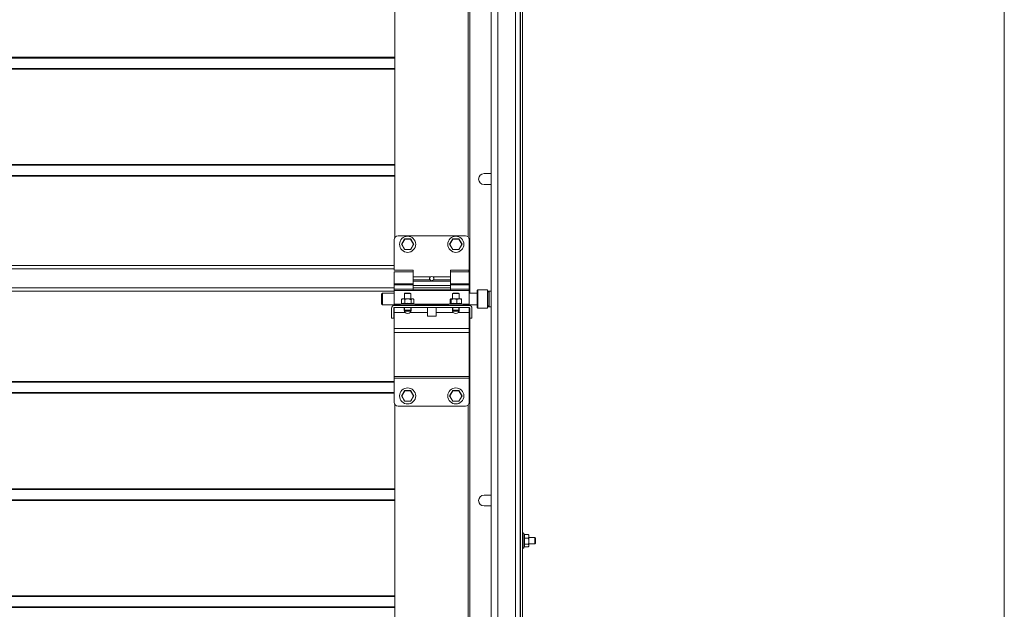
# Model space of a CAD drawing. Units: millimetres. Extents: x -5345 to 126735, y -198 to 16005.
# Drawn here: x 3958 to 4877, y 10551 to 11101 of the extents above; entities that cross this region are included whole.
import ezdxf

# ---------------------------------------------------------------- set-up
doc = ezdxf.new("R2010")
doc.units = ezdxf.units.MM

msp = doc.modelspace()

# ---------------------------------------------------------------- linework, layer by layer
at = {"color": 7, "linetype": 'Continuous', "lineweight": 15}
for p, q in [((4877.218, 9816.98), (4877.218, 12101.98)), ((4427.218, 11635.98), (4427.218, 9816.98)), ((4377.918, 11324.66), (4377.918, 10870.37)), ((4398.072, 11328.992), (4398.072, 9829.263)), ((4404.229, 11328.875), (4404.229, 9829.146)), ((4420.697, 11328.944), (4420.697, 9829.216)), ((4424.976, 11329.168), (4424.976, 9829.439)), ((4425.218, 11329.194), (4425.218, 10865.767)), ((4307.918, 11244.357), (4307.918, 10897.463)), ((4398.072, 10957.08), (4391.268, 10957.08)), ((4391.268, 10946.98), (4398.072, 10946.98)), ((4310.918, 10899.16), (4373.918, 10899.16)), ((4307.418, 10867.16), (4307.418, 10895.66)), ((4314.144, 10891.16), (4317.031, 10896.16)), ((4314.144, 10891.16), (4314.433, 10891.16)), ((4317.031, 10886.16), (4314.144, 10891.16)), ((4317.175, 10895.91), (4314.433, 10891.16)), ((4314.433, 10891.16), (4317.175, 10886.41)), ((4317.031, 10896.16), (4317.175, 10895.91)), ((4317.031, 10896.16), (4322.804, 10896.16)), ((4322.66, 10895.91), (4317.175, 10895.91)), ((4322.804, 10896.16), (4322.66, 10895.91)), ((4325.402, 10891.16), (4322.66, 10895.91)), ((4322.66, 10886.41), (4325.402, 10891.16)), ((4322.804, 10896.16), (4325.691, 10891.16)), ((4325.691, 10891.16), (4322.804, 10886.16)), ((4325.402, 10891.16), (4325.691, 10891.16)), ((4359.144, 10891.16), (4362.031, 10896.16)), ((4362.031, 10886.16), (4359.144, 10891.16)), ((4359.144, 10891.16), (4359.433, 10891.16)), ((4362.175, 10895.91), (4359.433, 10891.16)), ((4359.433, 10891.16), (4362.175, 10886.41)), ((4362.031, 10896.16), (4367.804, 10896.16)), ((4362.031, 10896.16), (4362.175, 10895.91)), ((4367.66, 10895.91), (4362.175, 10895.91)), ((4367.804, 10896.16), (4367.66, 10895.91)), ((4370.402, 10891.16), (4367.66, 10895.91)), ((4367.66, 10886.41), (4370.402, 10891.16)), ((4367.804, 10896.16), (4370.691, 10891.16)), ((4370.691, 10891.16), (4367.804, 10886.16)), ((4370.402, 10891.16), (4370.691, 10891.16)), ((4377.418, 10867.16), (4377.418, 10895.66)), ((4317.175, 10886.41), (4317.031, 10886.16)), ((4322.804, 10886.16), (4317.031, 10886.16)), ((4317.175, 10886.41), (4322.66, 10886.41)), ((4322.66, 10886.41), (4322.804, 10886.16)), ((4362.175, 10886.41), (4362.031, 10886.16)), ((4367.804, 10886.16), (4362.031, 10886.16)), ((4362.175, 10886.41), (4367.66, 10886.41)), ((4367.66, 10886.41), (4367.804, 10886.16)), ((4377.903, 10871.51), (4377.418, 10871.51)), ((4307.418, 10868.16), (3412.218, 10868.16)), ((4324.918, 10867.16), (4307.418, 10867.16)), ((4324.918, 10865.51), (4307.418, 10865.51)), ((4307.418, 10854.296), (4307.418, 10865.51)), ((4324.918, 10860.888), (4324.918, 10867.16)), ((4377.418, 10867.16), (4359.918, 10867.16)), ((4359.918, 10867.16), (4359.918, 10860.888)), ((4377.418, 10865.51), (4359.918, 10865.51)), ((4377.218, 10867.16), (4377.218, 10865.51)), ((4377.418, 10870.37), (4377.918, 10870.37)), ((4377.418, 10868.16), (4377.918, 10868.16)), ((4377.418, 10854.296), (4377.418, 10865.51)), ((4377.918, 10868.16), (4377.918, 10870.37)), ((4377.918, 10850.66), (4377.918, 10868.16)), ((4425.218, 10865.767), (4425.218, 9816.98)), ((4307.418, 10854.296), (4324.918, 10854.296)), ((4307.418, 10853.462), (4307.418, 10854.296)), ((4307.418, 10853.462), (4324.918, 10853.462)), ((4307.418, 10849.26), (4307.418, 10853.462)), ((4324.918, 10860.888), (4341.41, 10860.888)), ((4324.918, 10860.888), (4324.918, 10857.885)), ((4324.918, 10857.885), (4340.877, 10857.885)), ((4324.918, 10857.885), (4324.918, 10856.617)), ((4324.918, 10856.617), (4359.918, 10856.617)), ((4324.918, 10856.617), (4324.918, 10853.758)), ((4324.918, 10854.296), (4324.918, 10856.617)), ((4324.918, 10853.462), (4324.918, 10853.758)), ((4324.918, 10849.26), (4324.918, 10853.462)), ((4324.918, 10852.81), (4359.918, 10852.81)), ((4343.425, 10860.888), (4359.918, 10860.888)), ((4343.958, 10857.885), (4359.918, 10857.885)), ((4359.918, 10857.885), (4359.918, 10860.888)), ((4359.918, 10856.617), (4359.918, 10857.885)), ((4359.918, 10853.758), (4359.918, 10856.617)), ((4359.918, 10856.617), (4359.918, 10854.296)), ((4359.918, 10854.296), (4377.418, 10854.296)), ((4359.918, 10853.758), (4359.918, 10853.462)), ((4359.918, 10853.462), (4359.918, 10849.26)), ((4359.918, 10853.462), (4377.418, 10853.462)), ((4377.418, 10853.462), (4377.418, 10854.296)), ((4377.418, 10849.26), (4377.418, 10853.462)), ((4307.418, 10850.66), (3412.218, 10850.66)), ((4296.468, 10845.585), (4295.468, 10844.585)), ((4295.468, 10837.145), (4295.468, 10844.585)), ((4307.418, 10845.585), (4296.468, 10845.585)), ((4296.468, 10845.585), (4296.468, 10836.463)), ((4307.418, 10849.26), (4324.918, 10849.26)), ((4307.418, 10848.16), (4307.418, 10849.26)), ((4340.444, 10848.16), (4307.418, 10848.16)), ((4307.418, 10835.16), (4307.418, 10848.16)), ((4317.418, 10845.66), (4316.918, 10845.16)), ((4316.918, 10845.16), (4316.918, 10840.16)), ((4322.918, 10845.16), (4316.918, 10845.16)), ((4317.418, 10845.66), (4322.418, 10845.66)), ((4322.918, 10845.16), (4322.418, 10845.66)), ((4322.918, 10840.16), (4322.918, 10845.16)), ((4359.918, 10850.66), (4324.918, 10850.66)), ((4324.918, 10848.66), (4324.918, 10849.26)), ((4359.918, 10848.66), (4324.918, 10848.66)), ((4377.418, 10848.16), (4344.418, 10848.16)), ((4359.918, 10849.26), (4377.418, 10849.26)), ((4359.918, 10849.26), (4359.918, 10848.66)), ((4362.418, 10845.66), (4361.918, 10845.16)), ((4361.918, 10845.16), (4361.918, 10840.16)), ((4367.918, 10845.16), (4361.918, 10845.16)), ((4362.418, 10845.66), (4367.418, 10845.66)), ((4367.918, 10845.16), (4367.418, 10845.66)), ((4367.918, 10840.16), (4367.918, 10845.16)), ((4377.918, 10850.66), (4377.418, 10850.66)), ((4377.418, 10848.16), (4377.418, 10849.26)), ((4377.918, 10848.45), (4377.418, 10848.45)), ((4377.418, 10835.16), (4377.418, 10848.16)), ((4377.903, 10847.31), (4377.418, 10847.31)), ((4384.968, 10845.585), (4377.418, 10845.585)), ((4377.918, 10848.45), (4377.918, 10850.66)), ((4377.918, 10848.45), (4377.918, 10845.585)), ((4385.468, 10848.66), (4384.968, 10848.16)), ((4384.968, 10837.622), (4384.968, 10848.16)), ((4394.468, 10848.66), (4385.468, 10848.66)), ((4385.468, 10848.66), (4385.468, 10837.463)), ((4394.968, 10848.16), (4394.468, 10848.66)), ((4394.468, 10837.463), (4394.468, 10848.66)), ((4394.968, 10848.16), (4394.968, 10837.622)), ((4395.968, 10847.41), (4394.968, 10846.41)), ((4398.072, 10847.41), (4395.968, 10847.41)), ((4395.968, 10847.41), (4395.968, 10835.22)), ((4295.468, 10835.735), (4295.468, 10837.145)), ((4295.468, 10835.735), (4296.468, 10834.735)), ((4296.468, 10836.463), (4296.468, 10834.735)), ((4296.468, 10834.735), (4312.818, 10834.735)), ((4307.418, 10835.16), (4313.018, 10835.16)), ((4307.418, 10834.16), (4307.418, 10834.735)), ((4307.418, 10834.16), (4377.418, 10834.16)), ((4313.88, 10835.511), (4313.191, 10835.26)), ((4313.86, 10835.501), (4314.021, 10835.559)), ((4314.152, 10839.56), (4314.3, 10839.635)), ((4314.152, 10835.876), (4314.152, 10839.56)), ((4314.918, 10840.16), (4314.278, 10839.664)), ((4315.721, 10840.16), (4314.918, 10840.16)), ((4320.173, 10840.16), (4315.721, 10840.16)), ((4317.29, 10835.876), (4317.29, 10839.56)), ((4324.37, 10840.16), (4320.173, 10840.16)), ((4323.056, 10835.876), (4323.056, 10839.56)), ((4324.918, 10840.16), (4324.37, 10840.16)), ((4325.558, 10839.664), (4324.918, 10840.16)), ((4325.684, 10835.876), (4325.684, 10839.56)), ((4326.645, 10835.26), (4325.815, 10835.562)), ((4326.817, 10835.16), (4358.019, 10835.16)), ((4327.018, 10834.735), (4357.818, 10834.735)), ((4359.594, 10835.771), (4358.191, 10835.26)), ((4359.501, 10835.876), (4359.501, 10839.56)), ((4359.918, 10840.16), (4359.844, 10840.103)), ((4359.99, 10840.16), (4363.187, 10840.16)), ((4360.479, 10835.876), (4360.479, 10839.56)), ((4368.115, 10840.16), (4363.187, 10840.16)), ((4365.896, 10835.876), (4365.896, 10839.56)), ((4368.115, 10840.16), (4369.914, 10840.16)), ((4370.334, 10835.876), (4370.334, 10839.56)), ((4371.645, 10835.26), (4370.373, 10835.723)), ((4371.817, 10835.16), (4377.418, 10835.16)), ((4372.018, 10834.735), (4384.968, 10834.735)), ((4377.418, 10834.16), (4377.418, 10834.735)), ((4377.918, 10834.735), (4377.918, 10834.11)), ((4384.968, 10832.16), (4384.968, 10837.622)), ((4385.468, 10837.463), (4385.468, 10831.66)), ((4394.468, 10831.66), (4394.468, 10837.463)), ((4394.968, 10837.622), (4394.968, 10832.16)), ((4394.968, 10833.91), (4395.968, 10832.91)), ((4395.968, 10835.22), (4395.968, 10832.91)), ((4304.918, 10831.66), (4304.918, 10822.16)), ((4306.918, 10822.16), (4306.918, 10831.66)), ((4307.418, 10827.66), (4307.418, 10832.16)), ((4307.418, 10832.16), (4316.668, 10832.16)), ((4307.418, 10812.66), (4307.418, 10827.66)), ((4307.418, 10827.66), (4317.572, 10827.66)), ((4316.668, 10832.16), (4323.168, 10832.16)), ((4316.668, 10829.91), (4316.668, 10832.16)), ((4323.168, 10829.66), (4316.668, 10829.66)), ((4317.018, 10832.16), (4317.018, 10829.66)), ((4322.263, 10827.66), (4338.418, 10827.66)), ((4322.818, 10832.16), (4322.818, 10829.66)), ((4323.168, 10832.16), (4338.418, 10832.16)), ((4323.168, 10832.16), (4323.168, 10829.91)), ((4338.418, 10832.16), (4346.418, 10832.16)), ((4338.418, 10827.66), (4338.418, 10832.16)), ((4338.418, 10827.66), (4338.418, 10824.16)), ((4346.418, 10832.16), (4361.668, 10832.16)), ((4346.418, 10832.16), (4346.418, 10827.66)), ((4346.418, 10827.66), (4362.573, 10827.66)), ((4346.418, 10824.16), (4346.418, 10827.66)), ((4361.668, 10832.16), (4368.168, 10832.16)), ((4361.668, 10829.91), (4361.668, 10832.16)), ((4368.168, 10829.66), (4361.668, 10829.66)), ((4362.018, 10832.16), (4362.018, 10829.66)), ((4367.263, 10827.66), (4377.418, 10827.66)), ((4367.818, 10832.16), (4367.818, 10829.66)), ((4368.168, 10832.16), (4377.418, 10832.16)), ((4368.168, 10832.16), (4368.168, 10829.91)), ((4377.418, 10827.66), (4377.418, 10832.16)), ((4377.418, 10812.66), (4377.418, 10827.66)), ((4377.918, 10831.66), (4377.918, 10822.16)), ((4379.918, 10822.16), (4379.918, 10831.66)), ((4384.968, 10832.16), (4385.468, 10831.66)), ((4385.468, 10831.66), (4394.468, 10831.66)), ((4394.468, 10831.66), (4394.968, 10832.16)), ((4395.968, 10832.91), (4398.072, 10832.91)), ((4304.918, 10822.16), (4306.918, 10822.16)), ((4338.418, 10824.16), (4346.418, 10824.16)), ((4377.918, 10822.16), (4379.918, 10822.16)), ((4377.918, 10822.16), (4377.918, 10367.87)), ((4307.418, 10808.863), (4307.418, 10812.66)), ((4307.418, 10812.66), (4377.418, 10812.66)), ((4307.418, 10808.863), (4377.418, 10808.863)), ((4307.418, 10767.848), (4307.418, 10808.863)), ((4377.418, 10808.863), (4377.418, 10812.66)), ((4377.418, 10767.848), (4377.418, 10808.863)), ((4307.418, 10767.848), (4377.418, 10767.848)), ((4307.418, 10766.16), (4307.418, 10767.848)), ((4307.418, 10766.16), (4377.418, 10766.16)), ((4307.418, 10743.66), (4307.418, 10766.16)), ((4377.418, 10766.16), (4377.418, 10767.848)), ((4377.418, 10743.66), (4377.418, 10766.16)), ((4314.144, 10749.66), (4317.031, 10754.66)), ((4317.175, 10754.41), (4314.433, 10749.66)), ((4317.031, 10754.66), (4317.175, 10754.41)), ((4317.031, 10754.66), (4322.804, 10754.66)), ((4322.66, 10754.41), (4317.175, 10754.41)), ((4322.804, 10754.66), (4322.66, 10754.41)), ((4325.402, 10749.66), (4322.66, 10754.41)), ((4322.804, 10754.66), (4325.691, 10749.66)), ((4359.144, 10749.66), (4362.031, 10754.66)), ((4362.175, 10754.41), (4359.433, 10749.66)), ((4362.031, 10754.66), (4367.804, 10754.66)), ((4362.031, 10754.66), (4362.175, 10754.41)), ((4367.66, 10754.41), (4362.175, 10754.41)), ((4367.804, 10754.66), (4367.66, 10754.41)), ((4370.402, 10749.66), (4367.66, 10754.41)), ((4367.804, 10754.66), (4370.691, 10749.66)), ((4307.918, 10741.857), (4307.918, 10394.963)), ((4314.144, 10749.66), (4314.433, 10749.66)), ((4317.031, 10744.66), (4314.144, 10749.66)), ((4314.433, 10749.66), (4317.175, 10744.91)), ((4317.175, 10744.91), (4317.031, 10744.66)), ((4322.804, 10744.66), (4317.031, 10744.66)), ((4317.175, 10744.91), (4322.66, 10744.91)), ((4322.66, 10744.91), (4325.402, 10749.66)), ((4322.66, 10744.91), (4322.804, 10744.66)), ((4325.691, 10749.66), (4322.804, 10744.66)), ((4325.402, 10749.66), (4325.691, 10749.66)), ((4362.031, 10744.66), (4359.144, 10749.66)), ((4359.144, 10749.66), (4359.433, 10749.66)), ((4359.433, 10749.66), (4362.175, 10744.91)), ((4362.175, 10744.91), (4362.031, 10744.66)), ((4367.804, 10744.66), (4362.031, 10744.66)), ((4362.175, 10744.91), (4367.66, 10744.91)), ((4367.66, 10744.91), (4370.402, 10749.66)), ((4367.66, 10744.91), (4367.804, 10744.66)), ((4370.691, 10749.66), (4367.804, 10744.66)), ((4370.402, 10749.66), (4370.691, 10749.66)), ((4310.918, 10740.16), (4373.918, 10740.16)), ((4398.072, 10657.08), (4391.268, 10657.08)), ((4391.268, 10646.98), (4398.072, 10646.98)), ((4428.618, 10620.633), (4428.318, 10621.457)), ((4428.933, 10620.454), (4432.618, 10620.454)), ((4428.933, 10616.942), (4432.618, 10616.942)), ((4433.218, 10619.73), (4432.897, 10620.143)), ((4433.218, 10618.698), (4433.218, 10619.73)), ((4433.218, 10614.079), (4433.218, 10618.698)), ((4438.718, 10617.73), (4433.218, 10617.73)), ((4433.218, 10610.111), (4433.218, 10614.079)), ((4439.218, 10617.23), (4438.718, 10617.73)), ((4438.718, 10611.73), (4438.718, 10617.73)), ((4439.218, 10617.23), (4439.218, 10612.23)), ((4428.318, 10608.003), (4428.697, 10609.045)), ((4428.933, 10611.217), (4432.618, 10611.217)), ((4428.933, 10609.006), (4432.618, 10609.006)), ((4432.897, 10609.317), (4433.218, 10609.73)), ((4433.218, 10611.73), (4438.718, 10611.73)), ((4433.218, 10610.111), (4433.218, 10609.73)), ((4438.718, 10611.73), (4439.218, 10612.23))]:
    msp.add_line(p, q, dxfattribs=at)
at = {"color": 8, "linetype": 'Continuous', "lineweight": 15}
for p, q in [((4376.518, 11243.817), (4376.518, 10898.003)), ((4307.918, 11065.637), (2446.518, 11065.637)), ((4307.918, 11064.993), (2446.518, 11064.993)), ((4307.918, 11055.327), (2446.518, 11055.327)), ((4307.918, 11054.683), (2446.518, 11054.683)), ((4307.918, 10965.637), (2446.518, 10965.637)), ((4307.918, 10964.993), (2446.518, 10964.993)), ((4307.918, 10955.327), (2446.518, 10955.327)), ((4307.918, 10954.683), (2446.518, 10954.683)), ((4307.418, 10871.51), (3412.218, 10871.51)), ((4307.418, 10847.31), (3412.218, 10847.31)), ((4313.191, 10835.26), (4326.645, 10835.26)), ((4358.191, 10835.26), (4371.645, 10835.26)), ((4322.986, 10828.765), (4316.891, 10828.765)), ((4367.982, 10828.765), (4361.891, 10828.765)), ((4307.418, 10763.137), (2447.018, 10763.137)), ((4307.418, 10762.493), (2447.018, 10762.493)), ((4307.418, 10752.827), (2447.018, 10752.827)), ((4307.418, 10752.183), (2447.018, 10752.183)), ((4376.518, 10741.317), (4376.518, 10395.503)), ((4307.918, 10663.137), (2446.518, 10663.137)), ((4307.918, 10662.493), (2446.518, 10662.493)), ((4307.918, 10652.827), (2446.518, 10652.827)), ((4307.918, 10652.183), (2446.518, 10652.183)), ((4428.318, 10621.457), (4428.318, 10608.516)), ((4428.318, 10608.516), (4428.318, 10608.003)), ((4307.918, 10563.137), (2446.518, 10563.137)), ((4307.918, 10562.493), (2446.518, 10562.493)), ((4307.918, 10552.827), (2446.518, 10552.827)), ((4307.918, 10552.183), (2446.518, 10552.183))]:
    msp.add_line(p, q, dxfattribs=at)
at = {"color": 7, "linetype": 'Continuous', "lineweight": 15}
for centre in [(4319.918, 10891.16), (4364.918, 10891.16), (4319.918, 10749.66), (4364.918, 10749.66)]:
    msp.add_circle(centre, 7.5, dxfattribs=at)
for centre, radius, start, end in [((4391.268, 10952.03), 5.05, 90, 270), ((4310.918, 10895.66), 3.5, 90, 180), ((4373.918, 10895.66), 3.5, 0, 90), ((4342.418, 10859.16), 2, 219.619353, 320.380647), ((4342.418, 10859.16), 2, 59.755895, 120.244105), ((4307.418, 10831.66), 2.5, 90, 180), ((4313.385, 10834.727), 0.567, 110, 270), ((4326.451, 10834.727), 0.567, 270, 70), ((4358.385, 10834.727), 0.567, 110, 270), ((4371.451, 10834.727), 0.567, 270, 70), ((4377.418, 10831.66), 2.5, 0, 90), ((4307.418, 10831.66), 0.5, 90, 180), ((4319.918, 10829.91), 3.25, 223.813061, 316.186939), ((4364.918, 10829.91), 3.25, 223.813061, 316.186939), ((4377.418, 10831.66), 0.5, 0, 90), ((4310.918, 10743.66), 3.5, 180, 270), ((4373.918, 10743.66), 3.5, 270, 0), ((4391.268, 10652.03), 5.05, 90, 270), ((4427.785, 10621.263), 0.567, 20, 180), ((4427.785, 10608.197), 0.567, 180, 340)]:
    msp.add_arc(centre, radius, start, end, dxfattribs=at)
for points, knots in [([(4377.918, 10870.37), (4377.917, 10870.482), (4377.915, 10870.707), (4377.906, 10871.089), (4377.904, 10871.359), (4377.903, 10871.51)], [0, 0, 0, 0, 0.3047671, 0.6095406, 1, 1, 1, 1]), ([(4340.877, 10857.885), (4340.747, 10858.08), (4340.485, 10858.47), (4340.377, 10859.185), (4340.51, 10859.875), (4340.857, 10860.487), (4341.224, 10860.753), (4341.41, 10860.888)], [0, 0, 0, 0, 0.2089149, 0.4181181, 0.6181351, 0.8066987, 1, 1, 1, 1]), ([(4343.425, 10860.888), (4343.606, 10860.757), (4343.969, 10860.496), (4344.31, 10859.908), (4344.451, 10859.261), (4344.375, 10858.606), (4344.167, 10858.152), (4343.995, 10857.932), (4343.958, 10857.885)], [0, 0, 0, 0, 0.1879097, 0.3758683, 0.5618693, 0.7494794, 0.9465348, 1, 1, 1, 1]), ([(4344.418, 10848.16), (4344.396, 10848.155), (4344.353, 10848.144), (4344.02, 10848.067), (4343.525, 10847.978), (4342.895, 10847.911), (4342.216, 10847.899), (4341.57, 10847.944), (4341.012, 10848.028), (4340.614, 10848.111), (4340.415, 10848.161), (4340.438, 10848.155), (4340.444, 10848.153)], [0, 0, 0, 0, 0.1051242, 0.2101926, 0.3171973, 0.4257607, 0.5321178, 0.6359412, 0.7408239, 0.8486819, 0.9569013, 1, 1, 1, 1]), ([(4377.918, 10848.45), (4377.917, 10848.338), (4377.915, 10848.113), (4377.906, 10847.731), (4377.904, 10847.461), (4377.903, 10847.31)], [0, 0, 0, 0, 0.3047691, 0.6095445, 1, 1, 1, 1]), ([(4313.86, 10835.501), (4313.861, 10835.501), (4313.903, 10835.517), (4313.982, 10835.559), (4314.075, 10835.648), (4314.139, 10835.756), (4314.147, 10835.836), (4314.152, 10835.876)], [0, 0, 0, 0, 0.0078299, 0.2674008, 0.5284859, 0.7637878, 1, 1, 1, 1]), ([(4317.156, 10835.501), (4317.03, 10835.542), (4316.394, 10835.749), (4315.289, 10835.898), (4314.312, 10835.626), (4313.86, 10835.501)], [0, 0, 0, 0, 0.1180919, 0.592259, 1, 1, 1, 1]), ([(4315.721, 10840.16), (4315.29, 10840.079), (4314.753, 10839.978), (4314.251, 10839.629), (4314.152, 10839.56)], [0, 0, 0, 0, 0.8014408, 1, 1, 1, 1]), ([(4314.152, 10835.876), (4314.666, 10836.007), (4315.712, 10836.273), (4316.758, 10836.01), (4317.29, 10835.876)], [0, 0, 0, 0, 0.492151, 1, 1, 1, 1]), ([(4317.29, 10839.56), (4316.828, 10839.837), (4316.312, 10840.145), (4315.776, 10840.159), (4315.721, 10840.16)], [0, 0, 0, 0, 0.8960286, 1, 1, 1, 1]), ([(4317.156, 10835.501), (4317.157, 10835.501), (4317.176, 10835.517), (4317.213, 10835.559), (4317.255, 10835.648), (4317.284, 10835.756), (4317.288, 10835.836), (4317.29, 10835.876)], [0, 0, 0, 0, 0.0078925, 0.2675937, 0.5286776, 0.7638229, 1, 1, 1, 1]), ([(4323.215, 10835.501), (4322.978, 10835.542), (4321.794, 10835.749), (4319.749, 10835.898), (4317.976, 10835.626), (4317.156, 10835.501)], [0, 0, 0, 0, 0.1180852, 0.5922647, 1, 1, 1, 1]), ([(4320.173, 10840.16), (4320.026, 10840.157), (4319.076, 10840.137), (4318.103, 10839.873), (4317.321, 10839.572), (4317.29, 10839.56)], [0, 0, 0, 0, 0.1485157, 0.9655524, 1, 1, 1, 1]), ([(4317.29, 10835.876), (4318.235, 10836.007), (4320.157, 10836.273), (4322.079, 10836.01), (4323.056, 10835.876)], [0, 0, 0, 0, 0.4921581, 1, 1, 1, 1]), ([(4323.056, 10839.56), (4322.812, 10839.651), (4321.888, 10839.998), (4320.9, 10840.091), (4320.173, 10840.16)], [0, 0, 0, 0, 0.2632474, 1, 1, 1, 1]), ([(4324.37, 10840.16), (4324.009, 10840.079), (4323.559, 10839.978), (4323.139, 10839.629), (4323.056, 10839.56)], [0, 0, 0, 0, 0.8014752, 1, 1, 1, 1]), ([(4323.056, 10835.876), (4323.487, 10836.007), (4324.362, 10836.273), (4325.239, 10836.01), (4325.684, 10835.876)], [0, 0, 0, 0, 0.4921431, 1, 1, 1, 1]), ([(4323.215, 10835.501), (4323.214, 10835.501), (4323.191, 10835.517), (4323.148, 10835.559), (4323.098, 10835.648), (4323.063, 10835.756), (4323.058, 10835.836), (4323.056, 10835.876)], [0, 0, 0, 0, 0.0078407, 0.2675329, 0.5284987, 0.763769, 1, 1, 1, 1]), ([(4325.814, 10835.559), (4325.759, 10835.58), (4325.264, 10835.764), (4324.377, 10835.896), (4323.582, 10835.625), (4323.215, 10835.501)], [0, 0, 0, 0, 0.0637927, 0.5671663, 1, 1, 1, 1]), ([(4325.684, 10839.56), (4325.297, 10839.837), (4324.865, 10840.145), (4324.416, 10840.159), (4324.37, 10840.16)], [0, 0, 0, 0, 0.8960529, 1, 1, 1, 1]), ([(4325.684, 10835.876), (4325.688, 10835.836), (4325.697, 10835.756), (4325.761, 10835.648), (4325.848, 10835.561), (4325.921, 10835.527), (4325.955, 10835.511)], [0, 0, 0, 0, 0.2474925, 0.4939051, 0.7674675, 1, 1, 1, 1]), ([(4359.501, 10835.876), (4359.499, 10835.835), (4359.495, 10835.78), (4359.469, 10835.735), (4359.462, 10835.723)], [0, 0, 0, 0, 0.7445343, 1, 1, 1, 1]), ([(4359.501, 10839.56), (4359.542, 10839.651), (4359.699, 10839.998), (4359.866, 10840.091), (4359.99, 10840.16)], [0, 0, 0, 0, 0.2632516, 1, 1, 1, 1]), ([(4359.501, 10835.876), (4359.661, 10836.007), (4359.988, 10836.273), (4360.313, 10836.01), (4360.479, 10835.876)], [0, 0, 0, 0, 0.49214, 1, 1, 1, 1]), ([(4360.254, 10835.501), (4360.216, 10835.541), (4360.025, 10835.744), (4359.809, 10835.901), (4359.621, 10835.766), (4359.601, 10835.752)], [0, 0, 0, 0, 0.1823132, 0.9143513, 1, 1, 1, 1]), ([(4359.99, 10840.16), (4360.015, 10840.157), (4360.176, 10840.137), (4360.342, 10839.873), (4360.474, 10839.572), (4360.479, 10839.56)], [0, 0, 0, 0, 0.1484992, 0.9655767, 1, 1, 1, 1]), ([(4360.479, 10835.876), (4360.476, 10835.836), (4360.469, 10835.756), (4360.42, 10835.647), (4360.349, 10835.559), (4360.287, 10835.516), (4360.255, 10835.501), (4360.254, 10835.501)], [0, 0, 0, 0, 0.236143, 0.4712673, 0.732543, 0.9919772, 1, 1, 1, 1]), ([(4365.945, 10835.501), (4365.724, 10835.542), (4364.616, 10835.749), (4362.698, 10835.898), (4361.027, 10835.626), (4360.254, 10835.501)], [0, 0, 0, 0, 0.1180927, 0.5922759, 1, 1, 1, 1]), ([(4363.187, 10840.16), (4362.444, 10840.079), (4361.517, 10839.978), (4360.651, 10839.629), (4360.479, 10839.56)], [0, 0, 0, 0, 0.8014353, 1, 1, 1, 1]), ([(4360.479, 10835.876), (4361.367, 10836.007), (4363.173, 10836.273), (4364.979, 10836.01), (4365.896, 10835.876)], [0, 0, 0, 0, 0.4921421, 1, 1, 1, 1]), ([(4365.896, 10839.56), (4365.098, 10839.837), (4364.208, 10840.145), (4363.284, 10840.159), (4363.187, 10840.16)], [0, 0, 0, 0, 0.8960565, 1, 1, 1, 1]), ([(4368.115, 10840.16), (4367.506, 10840.079), (4366.746, 10839.978), (4366.037, 10839.629), (4365.896, 10839.56)], [0, 0, 0, 0, 0.80147009, 1, 1, 1, 1]), ([(4365.896, 10835.876), (4366.624, 10836.007), (4368.103, 10836.273), (4369.583, 10836.01), (4370.334, 10835.876)], [0, 0, 0, 0, 0.4921484, 1, 1, 1, 1]), ([(4365.945, 10835.501), (4365.945, 10835.501), (4365.937, 10835.516), (4365.925, 10835.559), (4365.909, 10835.648), (4365.898, 10835.756), (4365.897, 10835.836), (4365.896, 10835.876)], [0, 0, 0, 0, 0.0079526, 0.267621, 0.5285561, 0.763858, 1, 1, 1, 1]), ([(4370.609, 10835.501), (4370.426, 10835.542), (4369.508, 10835.749), (4367.928, 10835.898), (4366.572, 10835.626), (4365.945, 10835.501)], [0, 0, 0, 0, 0.11808657, 0.59226834, 1, 1, 1, 1]), ([(4370.334, 10839.56), (4369.681, 10839.837), (4368.952, 10840.145), (4368.194, 10840.159), (4368.115, 10840.16)], [0, 0, 0, 0, 0.896036, 1, 1, 1, 1]), ([(4369.845, 10840.16), (4369.87, 10840.157), (4370.032, 10840.137), (4370.196, 10839.873), (4370.329, 10839.572), (4370.334, 10839.56)], [0, 0, 0, 0, 0.1484993, 0.9655639, 1, 1, 1, 1]), ([(4370.609, 10835.501), (4370.608, 10835.501), (4370.568, 10835.517), (4370.493, 10835.558), (4370.407, 10835.648), (4370.347, 10835.756), (4370.339, 10835.836), (4370.334, 10835.876)], [0, 0, 0, 0, 0.0075473, 0.2675288, 0.5284608, 0.7637123, 1, 1, 1, 1]), ([(4317.572, 10827.66), (4317.372, 10827.909), (4316.971, 10828.407), (4316.704, 10829.23), (4316.678, 10829.711), (4316.668, 10829.91)], [0, 0, 0, 0, 0.3692436, 0.7392522, 1, 1, 1, 1]), ([(4323.168, 10829.91), (4323.146, 10829.624), (4323.104, 10829.052), (4322.759, 10828.246), (4322.408, 10827.831), (4322.263, 10827.66)], [0, 0, 0, 0, 0.3691433, 0.7390957, 1, 1, 1, 1]), ([(4362.573, 10827.66), (4362.372, 10827.909), (4361.971, 10828.407), (4361.704, 10829.23), (4361.678, 10829.711), (4361.668, 10829.91)], [0, 0, 0, 0, 0.3692436, 0.7392522, 1, 1, 1, 1]), ([(4368.168, 10829.91), (4368.158, 10829.724), (4368.134, 10829.241), (4367.872, 10828.415), (4367.462, 10827.906), (4367.263, 10827.66)], [0, 0, 0, 0, 0.2445947, 0.6341365, 1, 1, 1, 1]), ([(4428.558, 10617.054), (4428.6, 10617.196), (4428.807, 10617.909), (4428.955, 10619.147), (4428.684, 10620.239), (4428.558, 10620.745)], [0, 0, 0, 0, 0.1180719, 0.5922637, 1, 1, 1, 1]), ([(4428.558, 10620.745), (4428.559, 10620.743), (4428.575, 10620.702), (4428.616, 10620.622), (4428.705, 10620.531), (4428.814, 10620.467), (4428.893, 10620.459), (4428.933, 10620.454)], [0, 0, 0, 0, 0.0079482, 0.2675836, 0.5286038, 0.7638871, 1, 1, 1, 1]), ([(4428.558, 10611.039), (4428.6, 10611.274), (4428.807, 10612.45), (4428.955, 10614.482), (4428.684, 10616.241), (4428.558, 10617.054)], [0, 0, 0, 0, 0.1180837, 0.5922572, 1, 1, 1, 1]), ([(4428.933, 10616.942), (4428.893, 10616.943), (4428.814, 10616.947), (4428.705, 10616.971), (4428.616, 10617.006), (4428.575, 10617.037), (4428.559, 10617.053), (4428.558, 10617.054)], [0, 0, 0, 0, 0.2361421, 0.4714299, 0.7325396, 0.9920504, 1, 1, 1, 1]), ([(4428.933, 10620.454), (4429.064, 10619.878), (4429.331, 10618.708), (4429.067, 10617.536), (4428.933, 10616.942)], [0, 0, 0, 0, 0.49216179, 1, 1, 1, 1]), ([(4428.933, 10616.942), (4429.064, 10616.003), (4429.331, 10614.095), (4429.067, 10612.186), (4428.933, 10611.217)], [0, 0, 0, 0, 0.4921485, 1, 1, 1, 1]), ([(4433.218, 10618.698), (4433.137, 10619.18), (4433.036, 10619.781), (4432.687, 10620.343), (4432.618, 10620.454)], [0, 0, 0, 0, 0.80146126, 1, 1, 1, 1]), ([(4432.618, 10620.454), (4432.723, 10620.363), (4432.839, 10620.262), (4432.882, 10620.154), (4432.886, 10620.144)], [0, 0, 0, 0, 0.9104147, 1, 1, 1, 1]), ([(4432.618, 10616.942), (4432.895, 10617.459), (4433.204, 10618.036), (4433.216, 10618.636), (4433.218, 10618.698)], [0, 0, 0, 0, 0.896035, 1, 1, 1, 1]), ([(4433.218, 10614.079), (4433.137, 10614.865), (4433.036, 10615.845), (4432.687, 10616.76), (4432.618, 10616.942)], [0, 0, 0, 0, 0.8014598, 1, 1, 1, 1]), ([(4432.618, 10611.217), (4432.895, 10612.06), (4433.204, 10613), (4433.216, 10613.978), (4433.218, 10614.079)], [0, 0, 0, 0, 0.8960387, 1, 1, 1, 1]), ([(4428.933, 10611.217), (4428.893, 10611.215), (4428.814, 10611.209), (4428.705, 10611.17), (4428.616, 10611.114), (4428.575, 10611.065), (4428.559, 10611.04), (4428.558, 10611.039)], [0, 0, 0, 0, 0.2360747, 0.4713938, 0.7323621, 0.9920314, 1, 1, 1, 1]), ([(4428.686, 10609.049), (4428.783, 10609.405), (4428.967, 10610.082), (4428.69, 10610.731), (4428.558, 10611.039)], [0, 0, 0, 0, 0.52472716, 1, 1, 1, 1]), ([(4428.933, 10609.006), (4428.893, 10609.001), (4428.813, 10608.993), (4428.707, 10608.928), (4428.641, 10608.87), (4428.619, 10608.829), (4428.618, 10608.827)], [0, 0, 0, 0, 0.31593399, 0.63080418, 0.98004417, 1, 1, 1, 1]), ([(4428.933, 10611.217), (4429.064, 10610.854), (4429.331, 10610.117), (4429.067, 10609.38), (4428.933, 10609.006)], [0, 0, 0, 0, 0.4921522, 1, 1, 1, 1]), ([(4432.618, 10611.217), (4432.709, 10611.124), (4433.055, 10610.769), (4433.149, 10610.391), (4433.218, 10610.111)], [0, 0, 0, 0, 0.2632485, 1, 1, 1, 1]), ([(4433.218, 10610.111), (4433.215, 10610.055), (4433.195, 10609.691), (4432.93, 10609.318), (4432.63, 10609.018), (4432.618, 10609.006)], [0, 0, 0, 0, 0.1484792, 0.9655794, 1, 1, 1, 1])]:
    msp.add_open_spline(points, degree=3, knots=knots, dxfattribs=at)

doc.saveas('drawing.dxf')
